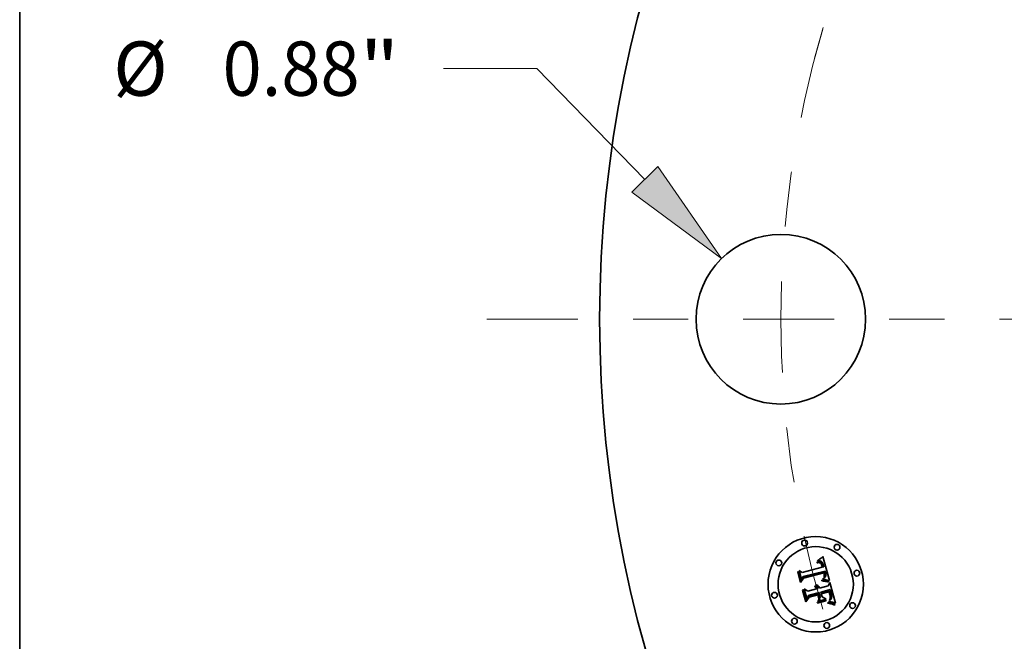
# Model space of a CAD drawing. Extents: x 0 to 10.8, y 0 to 8.3.
# Drawn here: x 0.2 to 2, y 5.1 to 6.3 of the extents above; entities that cross this region are included whole.
import ezdxf
from ezdxf.enums import TextEntityAlignment as Align

# ---------------------------------------------------------------- set-up
doc = ezdxf.new("R2010")
doc.units = 0
doc.header["$MEASUREMENT"] = 0
doc.linetypes.add('DASHDOT', pattern=[18.5, 12, -3, 0.5, -3])
doc.layers.get('0').update_dxf_attribs({"lineweight": 13})
doc.layers.add('1', color=7, linetype='Continuous', lineweight=13)
doc.styles.get("Standard").update_dxf_attribs({"font": 'isocp.shx'})

# ---------------------------------------------------------------- blocks, each defined once
blk = doc.blocks.new('BLOCK8')
at = {"color": 7, "lineweight": 13, "ltscale": 0.012143}
blk.add_line((-6.5752, 1.2992), (-7.0609, 1.2992), dxfattribs=at)
at = {"color": 7, "lineweight": 13, "ltscale": 0.03937}
blk.add_line((-6.0156, 0.7246), (-6.5752, 1.2992), dxfattribs=at)
blk.add_lwpolyline([(-6.0838, 0.6582), (-5.617, 0.3152), (-5.9474, 0.7911)], close=True, dxfattribs=at)
blk.add_solid([(-6.0838, 0.6582), (-5.617, 0.3152), (-6.0838, 0.6582), (-5.9474, 0.7911)], dxfattribs=at)
for s, height, p, p2 in [('%%c', 0.28121, (-8.7738, 1.1586), (-8.4925, 1.1586)), ('0.88', 0.28121, (-8.2068, 1.1586), (-7.4957, 1.1586)), ('"', 0.2812, (-7.4957, 1.1586), (-7.2894, 1.1586))]:
    blk.add_text(s, height=height, dxfattribs=at).set_placement(p, p2, align=Align.FIT)
blk = doc.blocks.new('BLOCK10')
at = {"color": 7, "linetype": 'DASHDOT', "lineweight": 13, "ltscale": 0.03937}
blk.add_line((-6.8349, 0), (-3.7851, 0), dxfattribs=at)
blk.add_arc((0, 0), 5.31, 163.5462, 196.4538, dxfattribs=at)
blk = doc.blocks.new('BLOCK11')
at = {"color": 7, "linetype": 'DASHDOT', "lineweight": 13, "ltscale": 0.03937}
blk.add_line((-5.8214, 3.361), (-3.3757, 1.949), dxfattribs=at)
blk.add_arc((0, 0), 5.31, 134.764, 165.236, dxfattribs=at)

msp = doc.modelspace()

# ---------------------------------------------------------------- linework, layer by layer
at = {"color": 7, "lineweight": 35, "ltscale": 2.96941e-05}
msp.add_line((1.7005, 5.2926), (1.7014, 5.2932), dxfattribs=at)
at = {"color": 7, "lineweight": 35, "ltscale": 3.05731e-05}
msp.add_line((1.7014, 5.2932), (1.7024, 5.294), dxfattribs=at)
at = {"color": 7, "lineweight": 35, "ltscale": 3.14687e-05}
msp.add_line((1.7024, 5.294), (1.7034, 5.2947), dxfattribs=at)
at = {"color": 7, "lineweight": 35, "ltscale": 3.23754e-05}
msp.add_line((1.7034, 5.2947), (1.7044, 5.2956), dxfattribs=at)
at = {"color": 7, "lineweight": 35, "ltscale": 3.33043e-05}
msp.add_line((1.7044, 5.2956), (1.7054, 5.2964), dxfattribs=at)
at = {"color": 7, "lineweight": 35, "ltscale": 3.42304e-05}
msp.add_line((1.7054, 5.2964), (1.7065, 5.2973), dxfattribs=at)
at = {"color": 7, "lineweight": 35, "ltscale": 3.51594e-05}
msp.add_line((1.7065, 5.2973), (1.7075, 5.2982), dxfattribs=at)
at = {"color": 7, "lineweight": 35, "ltscale": 3.60903e-05}
msp.add_line((1.7075, 5.2982), (1.7086, 5.2992), dxfattribs=at)
at = {"color": 7, "lineweight": 35, "ltscale": 0.001134}
msp.add_line((1.7086, 5.2992), (1.7207, 5.2555), dxfattribs=at)
at = {"color": 7, "lineweight": 35, "ltscale": 0.000941653}
msp.add_line((1.6711, 5.2699), (1.7075, 5.2797), dxfattribs=at)
at = {"color": 7, "lineweight": 35, "ltscale": 2.16123e-05}
msp.add_line((1.698, 5.2887), (1.6988, 5.2888), dxfattribs=at)
at = {"color": 7, "lineweight": 35, "ltscale": 2.46094e-05}
msp.add_line((1.6982, 5.2877), (1.698, 5.2887), dxfattribs=at)
at = {"color": 7, "lineweight": 35, "ltscale": 1.88206e-05}
msp.add_line((1.699, 5.2878), (1.6982, 5.2877), dxfattribs=at)
at = {"color": 7, "lineweight": 35, "ltscale": 3.32535e-05}
msp.add_line((1.6987, 5.2909), (1.6995, 5.2919), dxfattribs=at)
at = {"color": 7, "lineweight": 35, "ltscale": 2.30254e-05}
msp.add_line((1.6996, 5.291), (1.6987, 5.2909), dxfattribs=at)
at = {"color": 7, "lineweight": 35, "ltscale": 2.03807e-05}
msp.add_line((1.6988, 5.2888), (1.6997, 5.2889), dxfattribs=at)
at = {"color": 7, "lineweight": 35, "ltscale": 1.77411e-05}
msp.add_line((1.6997, 5.2879), (1.699, 5.2878), dxfattribs=at)
at = {"color": 7, "lineweight": 35, "ltscale": 2.88192e-05}
msp.add_line((1.6995, 5.2919), (1.7005, 5.2926), dxfattribs=at)
at = {"color": 7, "lineweight": 35, "ltscale": 2.17579e-05}
msp.add_line((1.7005, 5.2912), (1.6996, 5.291), dxfattribs=at)
at = {"color": 7, "lineweight": 35, "ltscale": 1.91848e-05}
msp.add_line((1.6997, 5.2889), (1.7004, 5.2889), dxfattribs=at)
at = {"color": 7, "lineweight": 35, "ltscale": 1.67005e-05}
msp.add_line((1.7004, 5.288), (1.6997, 5.2879), dxfattribs=at)
at = {"color": 7, "lineweight": 35, "ltscale": 1.80479e-05}
msp.add_line((1.7004, 5.2889), (1.7011, 5.2889), dxfattribs=at)
at = {"color": 7, "lineweight": 35, "ltscale": 1.57096e-05}
msp.add_line((1.701, 5.288), (1.7004, 5.288), dxfattribs=at)
at = {"color": 7, "lineweight": 35, "ltscale": 2.05337e-05}
msp.add_line((1.7013, 5.2912), (1.7005, 5.2912), dxfattribs=at)
at = {"color": 7, "lineweight": 35, "ltscale": 1.47847e-05}
msp.add_line((1.7016, 5.288), (1.701, 5.288), dxfattribs=at)
at = {"color": 7, "lineweight": 35, "ltscale": 1.69714e-05}
msp.add_line((1.7011, 5.2889), (1.7018, 5.2889), dxfattribs=at)
at = {"color": 7, "lineweight": 35, "ltscale": 1.93935e-05}
msp.add_line((1.7021, 5.2913), (1.7013, 5.2912), dxfattribs=at)
at = {"color": 7, "lineweight": 35, "ltscale": 2.70289e-05}
msp.add_line((1.7026, 5.2878), (1.7016, 5.288), dxfattribs=at)
at = {"color": 7, "lineweight": 35, "ltscale": 1.59601e-05}
msp.add_line((1.7018, 5.2889), (1.7024, 5.2888), dxfattribs=at)
at = {"color": 7, "lineweight": 35, "ltscale": 1.83231e-05}
msp.add_line((1.7028, 5.2912), (1.7021, 5.2913), dxfattribs=at)
at = {"color": 7, "lineweight": 35, "ltscale": 1.50385e-05}
msp.add_line((1.7024, 5.2888), (1.703, 5.2887), dxfattribs=at)
at = {"color": 7, "lineweight": 35, "ltscale": 2.42796e-05}
msp.add_line((1.7036, 5.2875), (1.7026, 5.2878), dxfattribs=at)
at = {"color": 7, "lineweight": 35, "ltscale": 1.73459e-05}
msp.add_line((1.7035, 5.2911), (1.7028, 5.2912), dxfattribs=at)
at = {"color": 7, "lineweight": 35, "ltscale": 1.42394e-05}
msp.add_line((1.703, 5.2887), (1.7036, 5.2885), dxfattribs=at)
at = {"color": 7, "lineweight": 35, "ltscale": 1.65056e-05}
msp.add_line((1.7041, 5.291), (1.7035, 5.2911), dxfattribs=at)
at = {"color": 7, "lineweight": 35, "ltscale": 1.3541e-05}
msp.add_line((1.7036, 5.2885), (1.7041, 5.2883), dxfattribs=at)
at = {"color": 7, "lineweight": 35, "ltscale": 2.27993e-05}
msp.add_line((1.7043, 5.287), (1.7036, 5.2875), dxfattribs=at)
at = {"color": 7, "lineweight": 35, "ltscale": 1.57684e-05}
msp.add_line((1.7047, 5.2908), (1.7041, 5.291), dxfattribs=at)
at = {"color": 7, "lineweight": 35, "ltscale": 2.59292e-05}
msp.add_line((1.7041, 5.2883), (1.705, 5.2878), dxfattribs=at)
at = {"color": 7, "lineweight": 35, "ltscale": 2.43001e-05}
msp.add_line((1.705, 5.2863), (1.7043, 5.287), dxfattribs=at)
at = {"color": 7, "lineweight": 35, "ltscale": 1.52065e-05}
msp.add_line((1.7053, 5.2906), (1.7047, 5.2908), dxfattribs=at)
at = {"color": 7, "lineweight": 35, "ltscale": 1.34144e-05}
msp.add_line((1.705, 5.2878), (1.7054, 5.2874), dxfattribs=at)
at = {"color": 7, "lineweight": 35, "ltscale": 1.31445e-05}
msp.add_line((1.7053, 5.2859), (1.705, 5.2863), dxfattribs=at)
at = {"color": 7, "lineweight": 35, "ltscale": 1.48047e-05}
msp.add_line((1.7058, 5.2903), (1.7053, 5.2906), dxfattribs=at)
at = {"color": 7, "lineweight": 35, "ltscale": 1.39597e-05}
msp.add_line((1.7056, 5.2854), (1.7053, 5.2859), dxfattribs=at)
at = {"color": 7, "lineweight": 35, "ltscale": 1.40432e-05}
msp.add_line((1.7054, 5.2874), (1.7057, 5.287), dxfattribs=at)
at = {"color": 7, "lineweight": 35, "ltscale": 1.48317e-05}
msp.add_line((1.7059, 5.2849), (1.7056, 5.2854), dxfattribs=at)
at = {"color": 7, "lineweight": 35, "ltscale": 1.47636e-05}
msp.add_line((1.7057, 5.287), (1.7061, 5.2865), dxfattribs=at)
at = {"color": 7, "lineweight": 35, "ltscale": 1.48541e-05}
msp.add_line((1.7063, 5.29), (1.7058, 5.2903), dxfattribs=at)
at = {"color": 7, "lineweight": 35, "ltscale": 1.57841e-05}
msp.add_line((1.7062, 5.2843), (1.7059, 5.2849), dxfattribs=at)
at = {"color": 7, "lineweight": 35, "ltscale": 1.56107e-05}
msp.add_line((1.7061, 5.2865), (1.7064, 5.286), dxfattribs=at)
at = {"color": 7, "lineweight": 35, "ltscale": 1.67916e-05}
msp.add_line((1.7064, 5.2837), (1.7062, 5.2843), dxfattribs=at)
at = {"color": 7, "lineweight": 35, "ltscale": 1.5362e-05}
msp.add_line((1.7067, 5.2895), (1.7063, 5.29), dxfattribs=at)
at = {"color": 7, "lineweight": 35, "ltscale": 1.65629e-05}
msp.add_line((1.7064, 5.286), (1.7068, 5.2854), dxfattribs=at)
at = {"color": 7, "lineweight": 35, "ltscale": 1.78472e-05}
msp.add_line((1.7067, 5.283), (1.7064, 5.2837), dxfattribs=at)
at = {"color": 7, "lineweight": 35, "ltscale": 1.60391e-05}
msp.add_line((1.7072, 5.2891), (1.7067, 5.2895), dxfattribs=at)
at = {"color": 7, "lineweight": 35, "ltscale": 1.89303e-05}
msp.add_line((1.7069, 5.2823), (1.7067, 5.283), dxfattribs=at)
at = {"color": 7, "lineweight": 35, "ltscale": 1.75776e-05}
msp.add_line((1.7068, 5.2854), (1.7071, 5.2848), dxfattribs=at)
at = {"color": 7, "lineweight": 35, "ltscale": 6.71937e-05}
msp.add_line((1.7075, 5.2797), (1.7069, 5.2823), dxfattribs=at)
at = {"color": 7, "lineweight": 35, "ltscale": 1.86471e-05}
msp.add_line((1.7071, 5.2848), (1.7073, 5.2841), dxfattribs=at)
at = {"color": 7, "lineweight": 35, "ltscale": 1.68404e-05}
msp.add_line((1.7076, 5.2885), (1.7072, 5.2891), dxfattribs=at)
at = {"color": 7, "lineweight": 35, "ltscale": 1.97958e-05}
msp.add_line((1.7073, 5.2841), (1.7076, 5.2833), dxfattribs=at)
at = {"color": 7, "lineweight": 35, "ltscale": 1.77814e-05}
msp.add_line((1.708, 5.2879), (1.7076, 5.2885), dxfattribs=at)
at = {"color": 7, "lineweight": 35, "ltscale": 2.09651e-05}
msp.add_line((1.7076, 5.2833), (1.7078, 5.2825), dxfattribs=at)
at = {"color": 7, "lineweight": 35, "ltscale": 5.67866e-05}
msp.add_line((1.7078, 5.2825), (1.7084, 5.2803), dxfattribs=at)
at = {"color": 7, "lineweight": 35, "ltscale": 1.88198e-05}
msp.add_line((1.7083, 5.2873), (1.708, 5.2879), dxfattribs=at)
at = {"color": 7, "lineweight": 35, "ltscale": 1.99665e-05}
msp.add_line((1.7087, 5.2866), (1.7083, 5.2873), dxfattribs=at)
at = {"color": 7, "lineweight": 35, "ltscale": 4.75244e-05}
msp.add_line((1.7084, 5.2803), (1.7103, 5.2804), dxfattribs=at)
at = {"color": 7, "lineweight": 35, "ltscale": 2.11475e-05}
msp.add_line((1.709, 5.2858), (1.7087, 5.2866), dxfattribs=at)
at = {"color": 7, "lineweight": 35, "ltscale": 2.24272e-05}
msp.add_line((1.7093, 5.2849), (1.709, 5.2858), dxfattribs=at)
at = {"color": 7, "lineweight": 35, "ltscale": 2.37352e-05}
msp.add_line((1.7095, 5.284), (1.7093, 5.2849), dxfattribs=at)
at = {"color": 7, "lineweight": 35, "ltscale": 1.7602e-05}
msp.add_line((1.7097, 5.2833), (1.7095, 5.284), dxfattribs=at)
at = {"color": 7, "lineweight": 35, "ltscale": 1.79942e-05}
msp.add_line((1.7099, 5.2826), (1.7097, 5.2833), dxfattribs=at)
at = {"color": 7, "lineweight": 35, "ltscale": 1.83973e-05}
msp.add_line((1.71, 5.2819), (1.7099, 5.2826), dxfattribs=at)
at = {"color": 7, "lineweight": 35, "ltscale": 1.88097e-05}
msp.add_line((1.7102, 5.2812), (1.71, 5.2819), dxfattribs=at)
at = {"color": 7, "lineweight": 35, "ltscale": 1.92194e-05}
msp.add_line((1.7103, 5.2804), (1.7102, 5.2812), dxfattribs=at)
at = {"color": 7, "lineweight": 35, "ltscale": 3.3573e-05}
msp.add_line((1.6632, 5.2706), (1.6639, 5.2717), dxfattribs=at)
at = {"color": 7, "lineweight": 35, "ltscale": 0.000483604}
msp.add_line((1.6682, 5.252), (1.6632, 5.2706), dxfattribs=at)
at = {"color": 7, "lineweight": 35, "ltscale": 0.000453324}
msp.add_line((1.6639, 5.2717), (1.6686, 5.2542), dxfattribs=at)
at = {"color": 7, "lineweight": 35, "ltscale": 0.000432495}
msp.add_line((1.67, 5.2572), (1.6655, 5.2739), dxfattribs=at)
at = {"color": 7, "lineweight": 35, "ltscale": 0.000172668}
msp.add_line((1.6655, 5.2739), (1.6711, 5.2699), dxfattribs=at)
at = {"color": 7, "lineweight": 35, "ltscale": 0.000233024}
msp.add_line((1.6735, 5.2596), (1.6682, 5.252), dxfattribs=at)
at = {"color": 7, "lineweight": 35, "ltscale": 0.000192487}
msp.add_line((1.6686, 5.2542), (1.6729, 5.2606), dxfattribs=at)
at = {"color": 7, "lineweight": 35, "ltscale": 0.000152027}
msp.add_line((1.6728, 5.2626), (1.67, 5.2572), dxfattribs=at)
at = {"color": 7, "lineweight": 35, "ltscale": 0.001026}
msp.add_line((1.7126, 5.2728), (1.6728, 5.2626), dxfattribs=at)
at = {"color": 7, "lineweight": 35, "ltscale": 0.000986147}
msp.add_line((1.6729, 5.2606), (1.711, 5.2708), dxfattribs=at)
at = {"color": 7, "lineweight": 35, "ltscale": 0.000951681}
msp.add_line((1.7103, 5.2694), (1.6735, 5.2596), dxfattribs=at)
at = {"color": 7, "lineweight": 35, "ltscale": 2.00743e-05}
msp.add_line((1.7082, 5.2578), (1.7086, 5.2585), dxfattribs=at)
at = {"color": 7, "lineweight": 35, "ltscale": 1.87739e-05}
msp.add_line((1.709, 5.2578), (1.7082, 5.2578), dxfattribs=at)
at = {"color": 7, "lineweight": 35, "ltscale": 2.16771e-05}
msp.add_line((1.7086, 5.2585), (1.7094, 5.259), dxfattribs=at)
at = {"color": 7, "lineweight": 35, "ltscale": 1.82124e-05}
msp.add_line((1.7097, 5.2577), (1.709, 5.2578), dxfattribs=at)
at = {"color": 7, "lineweight": 35, "ltscale": 2.05516e-05}
msp.add_line((1.7094, 5.259), (1.7101, 5.2594), dxfattribs=at)
at = {"color": 7, "lineweight": 35, "ltscale": 1.76762e-05}
msp.add_line((1.7104, 5.2577), (1.7097, 5.2577), dxfattribs=at)
at = {"color": 7, "lineweight": 35, "ltscale": 1.94396e-05}
msp.add_line((1.7101, 5.2594), (1.7107, 5.2598), dxfattribs=at)
at = {"color": 7, "lineweight": 35, "ltscale": 1.39706e-05}
msp.add_line((1.7105, 5.2689), (1.7103, 5.2694), dxfattribs=at)
at = {"color": 7, "lineweight": 35, "ltscale": 1.71405e-05}
msp.add_line((1.7111, 5.2576), (1.7104, 5.2577), dxfattribs=at)
at = {"color": 7, "lineweight": 35, "ltscale": 1.35926e-05}
msp.add_line((1.7106, 5.2684), (1.7105, 5.2689), dxfattribs=at)
at = {"color": 7, "lineweight": 35, "ltscale": 1.32326e-05}
msp.add_line((1.7108, 5.2679), (1.7106, 5.2684), dxfattribs=at)
at = {"color": 7, "lineweight": 35, "ltscale": 1.73323e-05}
msp.add_line((1.7107, 5.2608), (1.7109, 5.2615), dxfattribs=at)
at = {"color": 7, "lineweight": 35, "ltscale": 9.48026e-06}
msp.add_line((1.711, 5.2611), (1.7107, 5.2608), dxfattribs=at)
at = {"color": 7, "lineweight": 35, "ltscale": 1.83771e-05}
msp.add_line((1.7107, 5.2598), (1.7113, 5.2603), dxfattribs=at)
at = {"color": 7, "lineweight": 35, "ltscale": 1.92471e-05}
msp.add_line((1.7109, 5.2671), (1.7108, 5.2679), dxfattribs=at)
at = {"color": 7, "lineweight": 35, "ltscale": 1.88232e-05}
msp.add_line((1.7111, 5.2664), (1.7109, 5.2671), dxfattribs=at)
at = {"color": 7, "lineweight": 35, "ltscale": 1.73014e-05}
msp.add_line((1.7109, 5.2615), (1.711, 5.2622), dxfattribs=at)
at = {"color": 7, "lineweight": 35, "ltscale": 5.11175e-05}
msp.add_line((1.711, 5.2708), (1.7116, 5.2689), dxfattribs=at)
at = {"color": 7, "lineweight": 35, "ltscale": 1.73245e-05}
msp.add_line((1.711, 5.2622), (1.7112, 5.2628), dxfattribs=at)
at = {"color": 7, "lineweight": 35, "ltscale": 1.79668e-05}
msp.add_line((1.7115, 5.2616), (1.711, 5.2611), dxfattribs=at)
at = {"color": 7, "lineweight": 35, "ltscale": 1.84091e-05}
msp.add_line((1.7112, 5.2657), (1.7111, 5.2664), dxfattribs=at)
at = {"color": 7, "lineweight": 35, "ltscale": 1.661e-05}
msp.add_line((1.7117, 5.2575), (1.7111, 5.2576), dxfattribs=at)
at = {"color": 7, "lineweight": 35, "ltscale": 1.80764e-05}
msp.add_line((1.7112, 5.2649), (1.7112, 5.2657), dxfattribs=at)
at = {"color": 7, "lineweight": 35, "ltscale": 1.78042e-05}
msp.add_line((1.7113, 5.2642), (1.7112, 5.2649), dxfattribs=at)
at = {"color": 7, "lineweight": 35, "ltscale": 1.75731e-05}
msp.add_line((1.7112, 5.2635), (1.7113, 5.2642), dxfattribs=at)
at = {"color": 7, "lineweight": 35, "ltscale": 1.74248e-05}
msp.add_line((1.7112, 5.2628), (1.7112, 5.2635), dxfattribs=at)
at = {"color": 7, "lineweight": 35, "ltscale": 1.73461e-05}
msp.add_line((1.7113, 5.2603), (1.7118, 5.2608), dxfattribs=at)
at = {"color": 7, "lineweight": 35, "ltscale": 1.695e-05}
msp.add_line((1.7118, 5.2622), (1.7115, 5.2616), dxfattribs=at)
at = {"color": 7, "lineweight": 35, "ltscale": 1.78244e-05}
msp.add_line((1.7116, 5.2689), (1.7117, 5.2682), dxfattribs=at)
at = {"color": 7, "lineweight": 35, "ltscale": 1.67662e-05}
msp.add_line((1.7117, 5.2682), (1.7119, 5.2675), dxfattribs=at)
at = {"color": 7, "lineweight": 35, "ltscale": 1.60852e-05}
msp.add_line((1.7124, 5.2575), (1.7117, 5.2575), dxfattribs=at)
at = {"color": 7, "lineweight": 35, "ltscale": 1.63327e-05}
msp.add_line((1.7121, 5.2628), (1.7118, 5.2622), dxfattribs=at)
at = {"color": 7, "lineweight": 35, "ltscale": 1.6402e-05}
msp.add_line((1.7118, 5.2608), (1.7123, 5.2612), dxfattribs=at)
at = {"color": 7, "lineweight": 35, "ltscale": 1.57016e-05}
msp.add_line((1.7119, 5.2675), (1.712, 5.2669), dxfattribs=at)
at = {"color": 7, "lineweight": 35, "ltscale": 1.4644e-05}
msp.add_line((1.712, 5.2669), (1.7121, 5.2663), dxfattribs=at)
at = {"color": 7, "lineweight": 35, "ltscale": 1.36228e-05}
msp.add_line((1.7121, 5.2663), (1.7122, 5.2658), dxfattribs=at)
at = {"color": 7, "lineweight": 35, "ltscale": 1.61601e-05}
msp.add_line((1.7123, 5.2634), (1.7121, 5.2628), dxfattribs=at)
at = {"color": 7, "lineweight": 35, "ltscale": 2.41451e-05}
msp.add_line((1.7122, 5.2658), (1.7123, 5.2648), dxfattribs=at)
at = {"color": 7, "lineweight": 35, "ltscale": 2.01639e-05}
msp.add_line((1.7123, 5.2648), (1.7124, 5.264), dxfattribs=at)
at = {"color": 7, "lineweight": 35, "ltscale": 1.67969e-05}
msp.add_line((1.7124, 5.264), (1.7123, 5.2634), dxfattribs=at)
at = {"color": 7, "lineweight": 35, "ltscale": 1.55006e-05}
msp.add_line((1.7123, 5.2612), (1.7127, 5.2617), dxfattribs=at)
at = {"color": 7, "lineweight": 35, "ltscale": 1.55546e-05}
msp.add_line((1.713, 5.2574), (1.7124, 5.2575), dxfattribs=at)
at = {"color": 7, "lineweight": 35, "ltscale": 1.70908e-05}
msp.add_line((1.7128, 5.2721), (1.7126, 5.2728), dxfattribs=at)
at = {"color": 7, "lineweight": 35, "ltscale": 1.47013e-05}
msp.add_line((1.7127, 5.2617), (1.713, 5.2621), dxfattribs=at)
at = {"color": 7, "lineweight": 35, "ltscale": 1.70694e-05}
msp.add_line((1.713, 5.2715), (1.7128, 5.2721), dxfattribs=at)
at = {"color": 7, "lineweight": 35, "ltscale": 1.70527e-05}
msp.add_line((1.7132, 5.2708), (1.713, 5.2715), dxfattribs=at)
at = {"color": 7, "lineweight": 35, "ltscale": 1.39725e-05}
msp.add_line((1.713, 5.2621), (1.7133, 5.2626), dxfattribs=at)
at = {"color": 7, "lineweight": 35, "ltscale": 1.50487e-05}
msp.add_line((1.7136, 5.2573), (1.713, 5.2574), dxfattribs=at)
at = {"color": 7, "lineweight": 35, "ltscale": 1.70424e-05}
msp.add_line((1.7134, 5.2702), (1.7132, 5.2708), dxfattribs=at)
at = {"color": 7, "lineweight": 35, "ltscale": 1.33704e-05}
msp.add_line((1.7133, 5.2626), (1.7136, 5.2631), dxfattribs=at)
at = {"color": 7, "lineweight": 35, "ltscale": 1.7037e-05}
msp.add_line((1.7136, 5.2695), (1.7134, 5.2702), dxfattribs=at)
at = {"color": 7, "lineweight": 35, "ltscale": 2.02825e-05}
msp.add_line((1.7138, 5.2687), (1.7136, 5.2695), dxfattribs=at)
at = {"color": 7, "lineweight": 35, "ltscale": 1.32748e-05}
msp.add_line((1.7136, 5.2631), (1.7138, 5.2636), dxfattribs=at)
at = {"color": 7, "lineweight": 35, "ltscale": 1.92563e-05}
msp.add_line((1.7139, 5.268), (1.7138, 5.2687), dxfattribs=at)
at = {"color": 7, "lineweight": 35, "ltscale": 1.37014e-05}
msp.add_line((1.7138, 5.2636), (1.7139, 5.2641), dxfattribs=at)
at = {"color": 7, "lineweight": 35, "ltscale": 1.82699e-05}
msp.add_line((1.714, 5.2672), (1.7139, 5.268), dxfattribs=at)
at = {"color": 7, "lineweight": 35, "ltscale": 1.42405e-05}
msp.add_line((1.7139, 5.2641), (1.714, 5.2647), dxfattribs=at)
at = {"color": 7, "lineweight": 35, "ltscale": 1.73224e-05}
msp.add_line((1.7141, 5.2665), (1.714, 5.2672), dxfattribs=at)
at = {"color": 7, "lineweight": 35, "ltscale": 1.48897e-05}
msp.add_line((1.714, 5.2647), (1.7141, 5.2653), dxfattribs=at)
at = {"color": 7, "lineweight": 35, "ltscale": 1.64466e-05}
msp.add_line((1.7141, 5.2659), (1.7141, 5.2665), dxfattribs=at)
at = {"color": 7, "lineweight": 35, "ltscale": 1.56229e-05}
msp.add_line((1.7141, 5.2653), (1.7141, 5.2659), dxfattribs=at)
at = {"color": 7, "lineweight": 35, "ltscale": 0.000464678}
msp.add_line((1.6797, 5.2228), (1.6749, 5.2407), dxfattribs=at)
at = {"color": 7, "lineweight": 35, "ltscale": 0.000197306}
msp.add_line((1.6749, 5.2407), (1.6813, 5.236), dxfattribs=at)
at = {"color": 7, "lineweight": 35, "ltscale": 0.000406954}
msp.add_line((1.6813, 5.236), (1.697, 5.2402), dxfattribs=at)
at = {"color": 7, "lineweight": 35, "ltscale": 2.67991e-05}
msp.add_line((1.6936, 5.2446), (1.6941, 5.2455), dxfattribs=at)
at = {"color": 7, "lineweight": 35, "ltscale": 1.5285e-05}
msp.add_line((1.6941, 5.2443), (1.6936, 5.2446), dxfattribs=at)
at = {"color": 7, "lineweight": 35, "ltscale": 1.61583e-05}
msp.add_line((1.6941, 5.2455), (1.6947, 5.2452), dxfattribs=at)
at = {"color": 7, "lineweight": 35, "ltscale": 1.48182e-05}
msp.add_line((1.6946, 5.2439), (1.6941, 5.2443), dxfattribs=at)
at = {"color": 7, "lineweight": 35, "ltscale": 1.44503e-05}
msp.add_line((1.695, 5.2436), (1.6946, 5.2439), dxfattribs=at)
at = {"color": 7, "lineweight": 35, "ltscale": 1.58633e-05}
msp.add_line((1.6947, 5.2452), (1.6952, 5.2448), dxfattribs=at)
at = {"color": 7, "lineweight": 35, "ltscale": 1.41752e-05}
msp.add_line((1.6954, 5.2432), (1.695, 5.2436), dxfattribs=at)
at = {"color": 7, "lineweight": 35, "ltscale": 1.6533e-05}
msp.add_line((1.6951, 5.2472), (1.6957, 5.2476), dxfattribs=at)
at = {"color": 7, "lineweight": 35, "ltscale": 1.89277e-05}
msp.add_line((1.6958, 5.2469), (1.6951, 5.2472), dxfattribs=at)
at = {"color": 7, "lineweight": 35, "ltscale": 1.5671e-05}
msp.add_line((1.6952, 5.2448), (1.6957, 5.2444), dxfattribs=at)
at = {"color": 7, "lineweight": 35, "ltscale": 1.396e-05}
msp.add_line((1.6958, 5.2427), (1.6954, 5.2432), dxfattribs=at)
at = {"color": 7, "lineweight": 35, "ltscale": 2.53575e-05}
msp.add_line((1.6957, 5.2476), (1.6967, 5.2475), dxfattribs=at)
at = {"color": 7, "lineweight": 35, "ltscale": 1.56339e-05}
msp.add_line((1.6957, 5.2444), (1.6962, 5.244), dxfattribs=at)
at = {"color": 7, "lineweight": 35, "ltscale": 1.82803e-05}
msp.add_line((1.6964, 5.2465), (1.6958, 5.2469), dxfattribs=at)
at = {"color": 7, "lineweight": 35, "ltscale": 1.38625e-05}
msp.add_line((1.6961, 5.2423), (1.6958, 5.2427), dxfattribs=at)
at = {"color": 7, "lineweight": 35, "ltscale": 1.38658e-05}
msp.add_line((1.6964, 5.2418), (1.6961, 5.2423), dxfattribs=at)
at = {"color": 7, "lineweight": 35, "ltscale": 1.56949e-05}
msp.add_line((1.6962, 5.244), (1.6966, 5.2435), dxfattribs=at)
at = {"color": 7, "lineweight": 35, "ltscale": 1.77198e-05}
msp.add_line((1.697, 5.246), (1.6964, 5.2465), dxfattribs=at)
at = {"color": 7, "lineweight": 35, "ltscale": 1.39486e-05}
msp.add_line((1.6966, 5.2413), (1.6964, 5.2418), dxfattribs=at)
at = {"color": 7, "lineweight": 35, "ltscale": 1.58906e-05}
msp.add_line((1.6966, 5.2435), (1.6969, 5.243), dxfattribs=at)
at = {"color": 7, "lineweight": 35, "ltscale": 1.41262e-05}
msp.add_line((1.6968, 5.2408), (1.6966, 5.2413), dxfattribs=at)
at = {"color": 7, "lineweight": 35, "ltscale": 2.4198e-05}
msp.add_line((1.6967, 5.2475), (1.6976, 5.2473), dxfattribs=at)
at = {"color": 7, "lineweight": 35, "ltscale": 1.44087e-05}
msp.add_line((1.697, 5.2402), (1.6968, 5.2408), dxfattribs=at)
at = {"color": 7, "lineweight": 35, "ltscale": 1.62219e-05}
msp.add_line((1.6969, 5.243), (1.6973, 5.2424), dxfattribs=at)
at = {"color": 7, "lineweight": 35, "ltscale": 1.72712e-05}
msp.add_line((1.6975, 5.2456), (1.697, 5.246), dxfattribs=at)
at = {"color": 7, "lineweight": 35, "ltscale": 1.66558e-05}
msp.add_line((1.6973, 5.2424), (1.6975, 5.2418), dxfattribs=at)
at = {"color": 7, "lineweight": 35, "ltscale": 1.69554e-05}
msp.add_line((1.6979, 5.2451), (1.6975, 5.2456), dxfattribs=at)
at = {"color": 7, "lineweight": 35, "ltscale": 1.71859e-05}
msp.add_line((1.6975, 5.2418), (1.6978, 5.2412), dxfattribs=at)
at = {"color": 7, "lineweight": 35, "ltscale": 2.3405e-05}
msp.add_line((1.6976, 5.2473), (1.6985, 5.247), dxfattribs=at)
at = {"color": 7, "lineweight": 35, "ltscale": 1.78209e-05}
msp.add_line((1.6978, 5.2412), (1.698, 5.2405), dxfattribs=at)
at = {"color": 7, "lineweight": 35, "ltscale": 1.67778e-05}
msp.add_line((1.6984, 5.2445), (1.6979, 5.2451), dxfattribs=at)
at = {"color": 7, "lineweight": 35, "ltscale": 4.44806e-05}
msp.add_line((1.698, 5.2405), (1.6997, 5.241), dxfattribs=at)
at = {"color": 7, "lineweight": 35, "ltscale": 1.67204e-05}
msp.add_line((1.6987, 5.244), (1.6984, 5.2445), dxfattribs=at)
at = {"color": 7, "lineweight": 35, "ltscale": 2.29739e-05}
msp.add_line((1.6985, 5.247), (1.6993, 5.2465), dxfattribs=at)
at = {"color": 7, "lineweight": 35, "ltscale": 1.68086e-05}
msp.add_line((1.699, 5.2434), (1.6987, 5.244), dxfattribs=at)
at = {"color": 7, "lineweight": 35, "ltscale": 1.70285e-05}
msp.add_line((1.6993, 5.2428), (1.699, 5.2434), dxfattribs=at)
at = {"color": 7, "lineweight": 35, "ltscale": 2.29308e-05}
msp.add_line((1.6993, 5.2465), (1.7, 5.246), dxfattribs=at)
at = {"color": 7, "lineweight": 35, "ltscale": 1.73925e-05}
msp.add_line((1.6995, 5.2421), (1.6993, 5.2428), dxfattribs=at)
at = {"color": 7, "lineweight": 35, "ltscale": 1.43225e-05}
msp.add_line((1.6996, 5.2415), (1.6995, 5.2421), dxfattribs=at)
at = {"color": 7, "lineweight": 35, "ltscale": 1.41348e-05}
msp.add_line((1.6997, 5.241), (1.6996, 5.2415), dxfattribs=at)
at = {"color": 7, "lineweight": 35, "ltscale": 2.32756e-05}
msp.add_line((1.7, 5.246), (1.7007, 5.2454), dxfattribs=at)
at = {"color": 7, "lineweight": 35, "ltscale": 2.40237e-05}
msp.add_line((1.7007, 5.2454), (1.7013, 5.2446), dxfattribs=at)
at = {"color": 7, "lineweight": 35, "ltscale": 2.5119e-05}
msp.add_line((1.7013, 5.2446), (1.7019, 5.2438), dxfattribs=at)
at = {"color": 7, "lineweight": 35, "ltscale": 2.64879e-05}
msp.add_line((1.7019, 5.2438), (1.7024, 5.2428), dxfattribs=at)
at = {"color": 7, "lineweight": 35, "ltscale": 2.81476e-05}
msp.add_line((1.7024, 5.2428), (1.7028, 5.2418), dxfattribs=at)
at = {"color": 7, "lineweight": 35, "ltscale": 0.000399381}
msp.add_line((1.7028, 5.2418), (1.7182, 5.2459), dxfattribs=at)
at = {"color": 7, "lineweight": 35, "ltscale": 2.60419e-05}
msp.add_line((1.7069, 5.255), (1.707, 5.2561), dxfattribs=at)
at = {"color": 7, "lineweight": 35, "ltscale": 4.01514e-05}
msp.add_line((1.7085, 5.2549), (1.7069, 5.255), dxfattribs=at)
at = {"color": 7, "lineweight": 35, "ltscale": 4.94435e-05}
msp.add_line((1.707, 5.2561), (1.709, 5.2559), dxfattribs=at)
at = {"color": 7, "lineweight": 35, "ltscale": 3.80626e-05}
msp.add_line((1.71, 5.2547), (1.7085, 5.2549), dxfattribs=at)
at = {"color": 7, "lineweight": 35, "ltscale": 3.82104e-05}
msp.add_line((1.709, 5.2559), (1.7105, 5.2557), dxfattribs=at)
at = {"color": 7, "lineweight": 35, "ltscale": 3.59814e-05}
msp.add_line((1.7115, 5.2545), (1.71, 5.2547), dxfattribs=at)
at = {"color": 7, "lineweight": 35, "ltscale": 3.59646e-05}
msp.add_line((1.7105, 5.2557), (1.7119, 5.2555), dxfattribs=at)
at = {"color": 7, "lineweight": 35, "ltscale": 3.39135e-05}
msp.add_line((1.7128, 5.2543), (1.7115, 5.2545), dxfattribs=at)
at = {"color": 7, "lineweight": 35, "ltscale": 3.37278e-05}
msp.add_line((1.7119, 5.2555), (1.7132, 5.2553), dxfattribs=at)
at = {"color": 7, "lineweight": 35, "ltscale": 3.18706e-05}
msp.add_line((1.7141, 5.254), (1.7128, 5.2543), dxfattribs=at)
at = {"color": 7, "lineweight": 35, "ltscale": 3.15256e-05}
msp.add_line((1.7132, 5.2553), (1.7145, 5.2551), dxfattribs=at)
at = {"color": 7, "lineweight": 35, "ltscale": 1.45451e-05}
msp.add_line((1.7141, 5.2571), (1.7136, 5.2573), dxfattribs=at)
at = {"color": 7, "lineweight": 35, "ltscale": 1.40616e-05}
msp.add_line((1.7147, 5.257), (1.7141, 5.2571), dxfattribs=at)
at = {"color": 7, "lineweight": 35, "ltscale": 2.98434e-05}
msp.add_line((1.7152, 5.2538), (1.7141, 5.254), dxfattribs=at)
at = {"color": 7, "lineweight": 35, "ltscale": 2.93396e-05}
msp.add_line((1.7145, 5.2551), (1.7156, 5.2548), dxfattribs=at)
at = {"color": 7, "lineweight": 35, "ltscale": 0.000139833}
msp.add_line((1.7201, 5.2556), (1.7147, 5.257), dxfattribs=at)
at = {"color": 7, "lineweight": 35, "ltscale": 2.78547e-05}
msp.add_line((1.7163, 5.2535), (1.7152, 5.2538), dxfattribs=at)
at = {"color": 7, "lineweight": 35, "ltscale": 2.72002e-05}
msp.add_line((1.7156, 5.2548), (1.7167, 5.2546), dxfattribs=at)
at = {"color": 7, "lineweight": 35, "ltscale": 2.58745e-05}
msp.add_line((1.7173, 5.2532), (1.7163, 5.2535), dxfattribs=at)
at = {"color": 7, "lineweight": 35, "ltscale": 2.51106e-05}
msp.add_line((1.7167, 5.2546), (1.7176, 5.2543), dxfattribs=at)
at = {"color": 7, "lineweight": 35, "ltscale": 2.39527e-05}
msp.add_line((1.7182, 5.2529), (1.7173, 5.2532), dxfattribs=at)
at = {"color": 7, "lineweight": 35, "ltscale": 2.30661e-05}
msp.add_line((1.7176, 5.2543), (1.7185, 5.254), dxfattribs=at)
at = {"color": 7, "lineweight": 35, "ltscale": 2.2082e-05}
msp.add_line((1.719, 5.2526), (1.7182, 5.2529), dxfattribs=at)
at = {"color": 7, "lineweight": 35, "ltscale": 0.000176724}
msp.add_line((1.7182, 5.2459), (1.7216, 5.2521), dxfattribs=at)
at = {"color": 7, "lineweight": 35, "ltscale": 2.10842e-05}
msp.add_line((1.7185, 5.254), (1.7193, 5.2536), dxfattribs=at)
at = {"color": 7, "lineweight": 35, "ltscale": 2.71065e-05}
msp.add_line((1.7193, 5.2536), (1.719, 5.2526), dxfattribs=at)
at = {"color": 7, "lineweight": 35, "ltscale": 1.52468e-05}
msp.add_line((1.7207, 5.2555), (1.7201, 5.2556), dxfattribs=at)
at = {"color": 7, "lineweight": 35, "ltscale": 0.000982367}
msp.add_line((1.7216, 5.2521), (1.7318, 5.2142), dxfattribs=at)
at = {"color": 7, "lineweight": 35, "ltscale": 3.48196e-05}
msp.add_line((1.6719, 5.2381), (1.6726, 5.2393), dxfattribs=at)
at = {"color": 7, "lineweight": 35, "ltscale": 0.000547969}
msp.add_line((1.6775, 5.2169), (1.6719, 5.2381), dxfattribs=at)
at = {"color": 7, "lineweight": 35, "ltscale": 0.000518621}
msp.add_line((1.6726, 5.2393), (1.678, 5.2192), dxfattribs=at)
at = {"color": 7, "lineweight": 35, "ltscale": 0.00026517}
msp.add_line((1.6838, 5.2255), (1.6775, 5.2169), dxfattribs=at)
at = {"color": 7, "lineweight": 35, "ltscale": 0.000218008}
msp.add_line((1.678, 5.2192), (1.6831, 5.2263), dxfattribs=at)
at = {"color": 7, "lineweight": 35, "ltscale": 0.000172655}
msp.add_line((1.6832, 5.2287), (1.6797, 5.2228), dxfattribs=at)
at = {"color": 7, "lineweight": 35, "ltscale": 0.000441971}
msp.add_line((1.6831, 5.2263), (1.7002, 5.2309), dxfattribs=at)
at = {"color": 7, "lineweight": 35, "ltscale": 0.000476989}
msp.add_line((1.7017, 5.2337), (1.6832, 5.2287), dxfattribs=at)
at = {"color": 7, "lineweight": 35, "ltscale": 0.000405051}
msp.add_line((1.6994, 5.2297), (1.6838, 5.2255), dxfattribs=at)
at = {"color": 7, "lineweight": 35, "ltscale": 0.000194014}
msp.add_line((1.7015, 5.2222), (1.6994, 5.2297), dxfattribs=at)
at = {"color": 7, "lineweight": 35, "ltscale": 0.000223522}
msp.add_line((1.6995, 5.2175), (1.7039, 5.2253), dxfattribs=at)
at = {"color": 7, "lineweight": 35, "ltscale": 0.000396546}
msp.add_line((1.7148, 5.2216), (1.6995, 5.2175), dxfattribs=at)
at = {"color": 7, "lineweight": 35, "ltscale": 0.000190221}
msp.add_line((1.7002, 5.2309), (1.7022, 5.2235), dxfattribs=at)
at = {"color": 7, "lineweight": 35, "ltscale": 3.74996e-05}
msp.add_line((1.7022, 5.2235), (1.7015, 5.2222), dxfattribs=at)
at = {"color": 7, "lineweight": 35, "ltscale": 0.00021672}
msp.add_line((1.7039, 5.2253), (1.7017, 5.2337), dxfattribs=at)
at = {"color": 7, "lineweight": 35, "ltscale": 0.000442916}
msp.add_line((1.7219, 5.2391), (1.7047, 5.2345), dxfattribs=at)
at = {"color": 7, "lineweight": 35, "ltscale": 5.77369e-05}
msp.add_line((1.7047, 5.2345), (1.7053, 5.2323), dxfattribs=at)
at = {"color": 7, "lineweight": 35, "ltscale": 0.000390863}
msp.add_line((1.7053, 5.2323), (1.7204, 5.2363), dxfattribs=at)
at = {"color": 7, "lineweight": 35, "ltscale": 0.000365308}
msp.add_line((1.7197, 5.2351), (1.7056, 5.2313), dxfattribs=at)
at = {"color": 7, "lineweight": 35, "ltscale": 0.000142905}
msp.add_line((1.7056, 5.2313), (1.7071, 5.2258), dxfattribs=at)
at = {"color": 7, "lineweight": 35, "ltscale": 0.00022025}
msp.add_line((1.7071, 5.2258), (1.7148, 5.2216), dxfattribs=at)
at = {"color": 7, "lineweight": 35, "ltscale": 2.35033e-05}
msp.add_line((1.72, 5.2342), (1.7197, 5.2351), dxfattribs=at)
at = {"color": 7, "lineweight": 35, "ltscale": 2.18802e-05}
msp.add_line((1.7203, 5.2334), (1.72, 5.2342), dxfattribs=at)
at = {"color": 7, "lineweight": 35, "ltscale": 2.02739e-05}
msp.add_line((1.7205, 5.2326), (1.7203, 5.2334), dxfattribs=at)
at = {"color": 7, "lineweight": 35, "ltscale": 2.74606e-05}
msp.add_line((1.7204, 5.2363), (1.7208, 5.2352), dxfattribs=at)
at = {"color": 7, "lineweight": 35, "ltscale": 1.86723e-05}
msp.add_line((1.7208, 5.2319), (1.7205, 5.2326), dxfattribs=at)
at = {"color": 7, "lineweight": 35, "ltscale": 2.37914e-05}
msp.add_line((1.7208, 5.2352), (1.7211, 5.2343), dxfattribs=at)
at = {"color": 7, "lineweight": 35, "ltscale": 1.70768e-05}
msp.add_line((1.7209, 5.2313), (1.7208, 5.2319), dxfattribs=at)
at = {"color": 7, "lineweight": 35, "ltscale": 2.21162e-05}
msp.add_line((1.7212, 5.2304), (1.7209, 5.2313), dxfattribs=at)
at = {"color": 7, "lineweight": 35, "ltscale": 2.43863e-05}
msp.add_line((1.7211, 5.2343), (1.7213, 5.2334), dxfattribs=at)
at = {"color": 7, "lineweight": 35, "ltscale": 2.09528e-05}
msp.add_line((1.7214, 5.2296), (1.7212, 5.2304), dxfattribs=at)
at = {"color": 7, "lineweight": 35, "ltscale": 2.42142e-05}
msp.add_line((1.7212, 5.221), (1.7216, 5.2219), dxfattribs=at)
at = {"color": 7, "lineweight": 35, "ltscale": 2.49964e-05}
msp.add_line((1.7213, 5.2334), (1.7216, 5.2324), dxfattribs=at)
at = {"color": 7, "lineweight": 35, "ltscale": 1.97683e-05}
msp.add_line((1.7215, 5.2288), (1.7214, 5.2296), dxfattribs=at)
at = {"color": 7, "lineweight": 35, "ltscale": 1.86046e-05}
msp.add_line((1.7217, 5.2281), (1.7215, 5.2288), dxfattribs=at)
at = {"color": 7, "lineweight": 35, "ltscale": 2.5596e-05}
msp.add_line((1.7216, 5.2324), (1.7219, 5.2315), dxfattribs=at)
at = {"color": 7, "lineweight": 35, "ltscale": 2.34659e-05}
msp.add_line((1.7216, 5.2219), (1.7218, 5.2228), dxfattribs=at)
at = {"color": 7, "lineweight": 35, "ltscale": 1.74472e-05}
msp.add_line((1.7218, 5.2274), (1.7217, 5.2281), dxfattribs=at)
at = {"color": 7, "lineweight": 35, "ltscale": 1.63003e-05}
msp.add_line((1.7219, 5.2268), (1.7218, 5.2274), dxfattribs=at)
at = {"color": 7, "lineweight": 35, "ltscale": 2.29587e-05}
msp.add_line((1.7218, 5.2228), (1.722, 5.2237), dxfattribs=at)
at = {"color": 7, "lineweight": 35, "ltscale": 3.50302e-05}
msp.add_line((1.7222, 5.2377), (1.7219, 5.2391), dxfattribs=at)
at = {"color": 7, "lineweight": 35, "ltscale": 2.61977e-05}
msp.add_line((1.7219, 5.2315), (1.7222, 5.2305), dxfattribs=at)
at = {"color": 7, "lineweight": 35, "ltscale": 1.51504e-05}
msp.add_line((1.722, 5.2262), (1.7219, 5.2268), dxfattribs=at)
at = {"color": 7, "lineweight": 35, "ltscale": 2.2618e-05}
msp.add_line((1.7223, 5.2222), (1.7219, 5.2214), dxfattribs=at)
at = {"color": 7, "lineweight": 35, "ltscale": 1.40448e-05}
msp.add_line((1.722, 5.2256), (1.722, 5.2262), dxfattribs=at)
at = {"color": 7, "lineweight": 35, "ltscale": 2.47692e-05}
msp.add_line((1.7221, 5.2246), (1.722, 5.2256), dxfattribs=at)
at = {"color": 7, "lineweight": 35, "ltscale": 2.26879e-05}
msp.add_line((1.722, 5.2237), (1.7221, 5.2246), dxfattribs=at)
at = {"color": 7, "lineweight": 35, "ltscale": 9.18011e-05}
msp.add_line((1.7231, 5.2341), (1.7222, 5.2377), dxfattribs=at)
at = {"color": 7, "lineweight": 35, "ltscale": 3.71703e-05}
msp.add_line((1.7222, 5.2305), (1.7225, 5.229), dxfattribs=at)
at = {"color": 7, "lineweight": 35, "ltscale": 2.36945e-05}
msp.add_line((1.7226, 5.2231), (1.7223, 5.2222), dxfattribs=at)
at = {"color": 7, "lineweight": 35, "ltscale": 3.44009e-05}
msp.add_line((1.7225, 5.229), (1.7228, 5.2277), dxfattribs=at)
at = {"color": 7, "lineweight": 35, "ltscale": 2.52235e-05}
msp.add_line((1.7228, 5.2241), (1.7226, 5.2231), dxfattribs=at)
at = {"color": 7, "lineweight": 35, "ltscale": 3.17799e-05}
msp.add_line((1.7228, 5.2277), (1.7229, 5.2264), dxfattribs=at)
at = {"color": 7, "lineweight": 35, "ltscale": 2.714e-05}
msp.add_line((1.7229, 5.2252), (1.7228, 5.2241), dxfattribs=at)
at = {"color": 7, "lineweight": 35, "ltscale": 2.93213e-05}
msp.add_line((1.7229, 5.2264), (1.7229, 5.2252), dxfattribs=at)
at = {"color": 7, "lineweight": 35, "ltscale": 5.3952e-05}
msp.add_line((1.7237, 5.2321), (1.7231, 5.2341), dxfattribs=at)
at = {"color": 7, "lineweight": 35, "ltscale": 1.85787e-05}
msp.add_line((1.7231, 5.2214), (1.7235, 5.222), dxfattribs=at)
at = {"color": 7, "lineweight": 35, "ltscale": 1.72534e-05}
msp.add_line((1.7235, 5.222), (1.7239, 5.2226), dxfattribs=at)
at = {"color": 7, "lineweight": 35, "ltscale": 2.81295e-05}
msp.add_line((1.724, 5.231), (1.7237, 5.2321), dxfattribs=at)
at = {"color": 7, "lineweight": 35, "ltscale": 1.5995e-05}
msp.add_line((1.7239, 5.2226), (1.7242, 5.2232), dxfattribs=at)
at = {"color": 7, "lineweight": 35, "ltscale": 2.64715e-05}
msp.add_line((1.7242, 5.23), (1.724, 5.231), dxfattribs=at)
at = {"color": 7, "lineweight": 35, "ltscale": 2.48389e-05}
msp.add_line((1.7244, 5.229), (1.7242, 5.23), dxfattribs=at)
at = {"color": 7, "lineweight": 35, "ltscale": 1.48804e-05}
msp.add_line((1.7242, 5.2232), (1.7244, 5.2237), dxfattribs=at)
at = {"color": 7, "lineweight": 35, "ltscale": 2.32516e-05}
msp.add_line((1.7245, 5.2281), (1.7244, 5.229), dxfattribs=at)
at = {"color": 7, "lineweight": 35, "ltscale": 1.48912e-05}
msp.add_line((1.7244, 5.2237), (1.7245, 5.2243), dxfattribs=at)
at = {"color": 7, "lineweight": 35, "ltscale": 2.16881e-05}
msp.add_line((1.7246, 5.2272), (1.7245, 5.2281), dxfattribs=at)
at = {"color": 7, "lineweight": 35, "ltscale": 1.60746e-05}
msp.add_line((1.7245, 5.2243), (1.7246, 5.2249), dxfattribs=at)
at = {"color": 7, "lineweight": 35, "ltscale": 2.01893e-05}
msp.add_line((1.7247, 5.2264), (1.7246, 5.2272), dxfattribs=at)
at = {"color": 7, "lineweight": 35, "ltscale": 1.7346e-05}
msp.add_line((1.7246, 5.2249), (1.7247, 5.2256), dxfattribs=at)
at = {"color": 7, "lineweight": 35, "ltscale": 1.87313e-05}
msp.add_line((1.7247, 5.2256), (1.7247, 5.2264), dxfattribs=at)
at = {"color": 7, "lineweight": 35, "ltscale": 0.000408844}
for p, q in [((1.7143, 5.2186), (1.6985, 5.2144)), ((1.6987, 5.2155), (1.7145, 5.2197))]:
    msp.add_line(p, q, dxfattribs=at)
at = {"color": 7, "lineweight": 35, "ltscale": 2.8413e-05}
for p, q in [((1.6985, 5.2144), (1.6987, 5.2155)), ((1.7145, 5.2197), (1.7143, 5.2186))]:
    msp.add_line(p, q, dxfattribs=at)
at = {"color": 7, "lineweight": 35, "ltscale": 2.38871e-05}
msp.add_line((1.7173, 5.2144), (1.7176, 5.2153), dxfattribs=at)
at = {"color": 7, "lineweight": 35, "ltscale": 2.77578e-05}
msp.add_line((1.7185, 5.2143), (1.7173, 5.2144), dxfattribs=at)
at = {"color": 7, "lineweight": 35, "ltscale": 3.07885e-05}
msp.add_line((1.7176, 5.2153), (1.7189, 5.2153), dxfattribs=at)
at = {"color": 7, "lineweight": 35, "ltscale": 2.89064e-05}
msp.add_line((1.7196, 5.2142), (1.7185, 5.2143), dxfattribs=at)
at = {"color": 7, "lineweight": 35, "ltscale": 3.12883e-05}
msp.add_line((1.7189, 5.2153), (1.7201, 5.2152), dxfattribs=at)
at = {"color": 7, "lineweight": 35, "ltscale": 2.77871e-05}
msp.add_line((1.7192, 5.2172), (1.72, 5.218), dxfattribs=at)
at = {"color": 7, "lineweight": 35, "ltscale": 2.03852e-05}
msp.add_line((1.72, 5.2171), (1.7192, 5.2172), dxfattribs=at)
at = {"color": 7, "lineweight": 35, "ltscale": 3.01254e-05}
msp.add_line((1.7208, 5.2141), (1.7196, 5.2142), dxfattribs=at)
at = {"color": 7, "lineweight": 35, "ltscale": 2.61748e-05}
msp.add_line((1.72, 5.218), (1.7208, 5.2187), dxfattribs=at)
at = {"color": 7, "lineweight": 35, "ltscale": 2.06119e-05}
msp.add_line((1.7208, 5.217), (1.72, 5.2171), dxfattribs=at)
at = {"color": 7, "lineweight": 35, "ltscale": 3.19261e-05}
msp.add_line((1.7201, 5.2152), (1.7214, 5.215), dxfattribs=at)
at = {"color": 7, "lineweight": 35, "ltscale": 2.51633e-05}
msp.add_line((1.7208, 5.2201), (1.7212, 5.221), dxfattribs=at)
at = {"color": 7, "lineweight": 35, "ltscale": 2.20563e-05}
msp.add_line((1.7214, 5.2207), (1.7208, 5.2201), dxfattribs=at)
at = {"color": 7, "lineweight": 35, "ltscale": 2.45656e-05}
msp.add_line((1.7208, 5.2187), (1.7215, 5.2194), dxfattribs=at)
at = {"color": 7, "lineweight": 35, "ltscale": 1.94984e-05}
msp.add_line((1.7216, 5.2169), (1.7208, 5.217), dxfattribs=at)
at = {"color": 7, "lineweight": 35, "ltscale": 3.14674e-05}
msp.add_line((1.722, 5.2138), (1.7208, 5.2141), dxfattribs=at)
at = {"color": 7, "lineweight": 35, "ltscale": 2.20738e-05}
msp.add_line((1.7219, 5.2214), (1.7214, 5.2207), dxfattribs=at)
at = {"color": 7, "lineweight": 35, "ltscale": 3.26727e-05}
msp.add_line((1.7214, 5.215), (1.7227, 5.2148), dxfattribs=at)
at = {"color": 7, "lineweight": 35, "ltscale": 2.30068e-05}
msp.add_line((1.7215, 5.2194), (1.7221, 5.2201), dxfattribs=at)
at = {"color": 7, "lineweight": 35, "ltscale": 1.83982e-05}
msp.add_line((1.7223, 5.2168), (1.7216, 5.2169), dxfattribs=at)
at = {"color": 7, "lineweight": 35, "ltscale": 3.28699e-05}
msp.add_line((1.7233, 5.2135), (1.722, 5.2138), dxfattribs=at)
at = {"color": 7, "lineweight": 35, "ltscale": 2.1477e-05}
msp.add_line((1.7221, 5.2201), (1.7227, 5.2207), dxfattribs=at)
at = {"color": 7, "lineweight": 35, "ltscale": 1.72995e-05}
msp.add_line((1.723, 5.2167), (1.7223, 5.2168), dxfattribs=at)
at = {"color": 7, "lineweight": 35, "ltscale": 2.0015e-05}
msp.add_line((1.7227, 5.2207), (1.7231, 5.2214), dxfattribs=at)
at = {"color": 7, "lineweight": 35, "ltscale": 3.3525e-05}
msp.add_line((1.7227, 5.2148), (1.724, 5.2144), dxfattribs=at)
at = {"color": 7, "lineweight": 35, "ltscale": 1.62024e-05}
msp.add_line((1.7237, 5.2167), (1.723, 5.2167), dxfattribs=at)
at = {"color": 7, "lineweight": 35, "ltscale": 3.43449e-05}
msp.add_line((1.7246, 5.2131), (1.7233, 5.2135), dxfattribs=at)
at = {"color": 7, "lineweight": 35, "ltscale": 1.51128e-05}
msp.add_line((1.7243, 5.2166), (1.7237, 5.2167), dxfattribs=at)
at = {"color": 7, "lineweight": 35, "ltscale": 3.4471e-05}
msp.add_line((1.724, 5.2144), (1.7253, 5.214), dxfattribs=at)
at = {"color": 7, "lineweight": 35, "ltscale": 1.40148e-05}
msp.add_line((1.7248, 5.2165), (1.7243, 5.2166), dxfattribs=at)
at = {"color": 7, "lineweight": 35, "ltscale": 3.58748e-05}
msp.add_line((1.726, 5.2126), (1.7246, 5.2131), dxfattribs=at)
at = {"color": 7, "lineweight": 35, "ltscale": 2.47467e-05}
msp.add_line((1.7258, 5.2162), (1.7248, 5.2165), dxfattribs=at)
at = {"color": 7, "lineweight": 35, "ltscale": 3.5512e-05}
msp.add_line((1.7253, 5.214), (1.7266, 5.2136), dxfattribs=at)
at = {"color": 7, "lineweight": 35, "ltscale": 2.14146e-05}
msp.add_line((1.7266, 5.216), (1.7258, 5.2162), dxfattribs=at)
at = {"color": 7, "lineweight": 35, "ltscale": 3.74572e-05}
msp.add_line((1.7274, 5.2121), (1.726, 5.2126), dxfattribs=at)
at = {"color": 7, "lineweight": 35, "ltscale": 2.407e-05}
msp.add_line((1.7275, 5.2158), (1.7266, 5.216), dxfattribs=at)
at = {"color": 7, "lineweight": 35, "ltscale": 3.66457e-05}
msp.add_line((1.7266, 5.2136), (1.728, 5.213), dxfattribs=at)
at = {"color": 7, "lineweight": 35, "ltscale": 3.90962e-05}
msp.add_line((1.7288, 5.2115), (1.7274, 5.2121), dxfattribs=at)
at = {"color": 7, "lineweight": 35, "ltscale": 1.34291e-05}
msp.add_line((1.728, 5.2156), (1.7275, 5.2158), dxfattribs=at)
at = {"color": 7, "lineweight": 35, "ltscale": 1.43391e-05}
msp.add_line((1.7286, 5.2154), (1.728, 5.2156), dxfattribs=at)
at = {"color": 7, "lineweight": 35, "ltscale": 3.78319e-05}
msp.add_line((1.728, 5.213), (1.7294, 5.2123), dxfattribs=at)
at = {"color": 7, "lineweight": 35, "ltscale": 1.52664e-05}
msp.add_line((1.7292, 5.2152), (1.7286, 5.2154), dxfattribs=at)
at = {"color": 7, "lineweight": 35, "ltscale": 4.07652e-05}
msp.add_line((1.7303, 5.2108), (1.7288, 5.2115), dxfattribs=at)
at = {"color": 7, "lineweight": 35, "ltscale": 1.61989e-05}
msp.add_line((1.7298, 5.215), (1.7292, 5.2152), dxfattribs=at)
at = {"color": 7, "lineweight": 35, "ltscale": 3.91086e-05}
msp.add_line((1.7294, 5.2123), (1.7307, 5.2116), dxfattribs=at)
at = {"color": 7, "lineweight": 35, "ltscale": 1.71224e-05}
msp.add_line((1.7304, 5.2147), (1.7298, 5.215), dxfattribs=at)
at = {"color": 7, "lineweight": 35, "ltscale": 2.34342e-05}
msp.add_line((1.7307, 5.2116), (1.7303, 5.2108), dxfattribs=at)
at = {"color": 7, "lineweight": 35, "ltscale": 1.80579e-05}
msp.add_line((1.7311, 5.2145), (1.7304, 5.2147), dxfattribs=at)
at = {"color": 7, "lineweight": 35, "ltscale": 1.90024e-05}
msp.add_line((1.7318, 5.2142), (1.7311, 5.2145), dxfattribs=at)
at = {"color": 7, "lineweight": 35, "ltscale": 0.03937}
for centre, radius in [((3.4908, 5.7298), 2.1875), ((1.6323, 5.7298), 0.154), ((1.6957, 5.2488), 0.0866), ((1.6756, 5.3236), 0.00525), ((1.6957, 5.2488), 0.0683), ((1.7344, 5.3159), 0.00525), ((1.6286, 5.2875), 0.00525), ((1.7705, 5.2689), 0.00525), ((1.6209, 5.2288), 0.00525), ((1.7627, 5.2101), 0.00525), ((1.657, 5.1818), 0.00525), ((1.7157, 5.174), 0.00525)]:
    msp.add_circle(centre, radius, dxfattribs=at)
at = {"layer": '1', "color": 7, "lineweight": 35, "ltscale": 0.03937}
msp.add_line((0.25, 0.25), (0.25, 8.25), dxfattribs=at)

# ---------------------------------------------------------------- block references
at = {"lineweight": 0, "xscale": 0.35, "yscale": 0.35, "zscale": 0.35}
for name in ['BLOCK11', 'BLOCK10', 'BLOCK8']:
    msp.add_blockref(name, (3.4908, 5.7298), dxfattribs=at)

doc.saveas('drawing.dxf')
